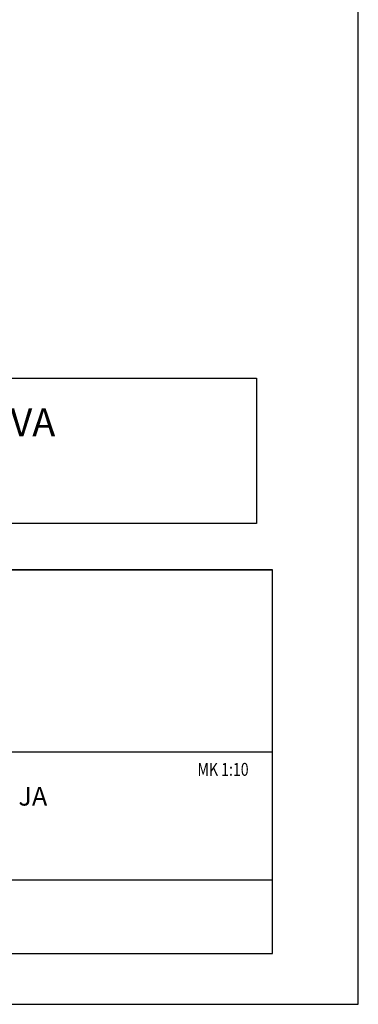
# Model space of a CAD drawing. Units: millimetres. Extents: x 0 to 3906, y 0 to 2762.
# Drawn here: x 3540 to 3906, y 0 to 1062 of the extents above; entities that cross this region are included whole.
import ezdxf

# ---------------------------------------------------------------- set-up
doc = ezdxf.new("R2010")
doc.units = ezdxf.units.MM
doc.header["$LTSCALE"] = 10
for name, color, linetype, lineweight in [('MITAT', 2, 'Continuous', 25), ('NIMIÖ RAAMIT', 6, 'Continuous', 25), ('TEKSTIT', 7, 'Continuous', 35)]:
    doc.layers.add(name, color=color, linetype=linetype, lineweight=lineweight)
doc.styles.add('ROMANS', font='romans.shx')
doc.styles.add('S', font='simplex', dxfattribs={"width": 0.8})

# ---------------------------------------------------------------- blocks, each defined once
blk = doc.blocks.new('Logo2013')
at = {"layer": 'NIMIÖ RAAMIT', "color": 6}
for p, q in [((-2559.5, -1987.6), (-3545.7, -1987.6)), ((-2559.5, -2184), (-2559.5, -1987.6)), ((-3545.7, -2184), (-2559.5, -2184))]:
    blk.add_line(p, q, dxfattribs=at)
blk = doc.blocks.new('A$C37F526F7')
at = {"layer": 'NIMIÖ RAAMIT'}
for p, q in [((-1634.4, 413.8), (0, 413.8)), ((0, 0), (0, 413.8)), ((0, 217.5), (0, 413.8)), ((-1634.4, 217.5), (-53.4, 217.5)), ((-986.2, 217.5), (0, 217.5)), ((-986.2, 79.5), (0, 79.5)), ((-1634.4, 0), (0, 0)), ((-1634.4, 0), (0, 0))]:
    blk.add_line(p, q, dxfattribs=at)
at = {"layer": 'MITAT'}
blk.add_blockref('Logo2013', (2559.5, 2401.5), dxfattribs=at)

msp = doc.modelspace()

# ---------------------------------------------------------------- linework, layer by layer
at = {"layer": 'MITAT'}
msp.add_lwpolyline([(2179, 675.3), (3796.2, 675.3), (3796.2, 518.5), (2179, 518.5)], close=True, dxfattribs=at)
at = {"layer": 'NIMIÖ RAAMIT'}
msp.add_line((2179, 54.7), (3813.4, 54.7), dxfattribs=at)
msp.add_lwpolyline([(0, 0), (3906, 0), (3906, 2762.1), (0, 2762.1)], dxfattribs=at)

# ---------------------------------------------------------------- block references
at = {"layer": 'MITAT'}
msp.add_blockref('A$C37F526F7', (3813.4, 54.7), dxfattribs=at)

# ---------------------------------------------------------------- texts
at = {"layer": 'NIMIÖ RAAMIT', "style": 'S', "width": 0.8}
msp.add_text('MK 1:10', height=13.95, dxfattribs=at).set_placement((3732.3, 246.4))
at = {"layer": 'TEKSTIT', "style": 'ROMANS'}
for s, height, p in [('MAHDOLLISTEN PINNOITTEIDEN VAATIMAT TYÖVARAT ON HUOMIOITAVA ', 30, (2193.1, 612.6)), ('ELEMENTO 9 PORRASELEMENTIN LIITOKSET TASOIHIN JA', 20, (2839, 214.3))]:
    msp.add_text(s, height=height, dxfattribs=at).set_placement(p)

doc.saveas('drawing.dxf')
